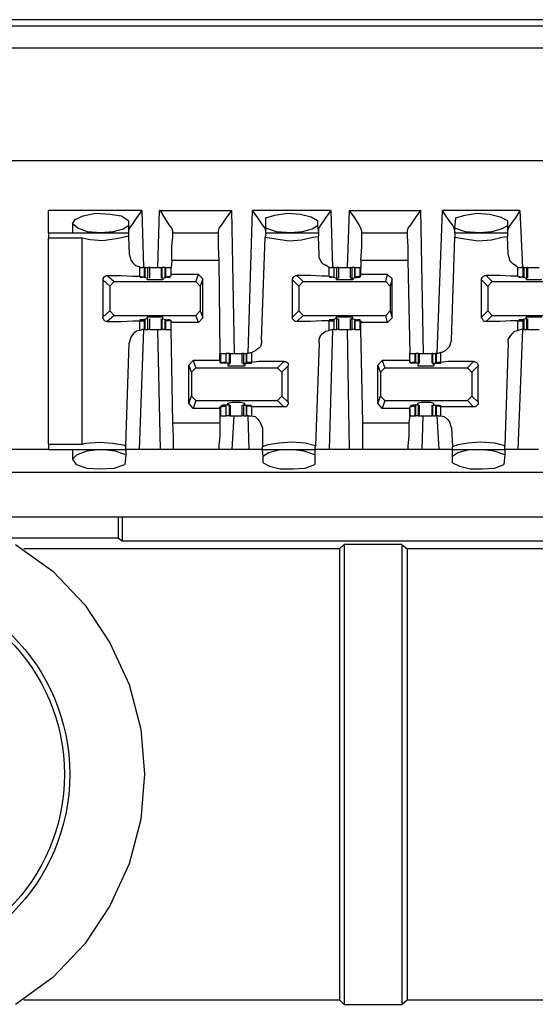
# Model space of a CAD drawing. Extents: x 0 to 20.9, y 0 to 13.9.
# Drawn here: x 6.7 to 7.3, y 10.3 to 11.4 of the extents above; entities that cross this region are included whole.
import ezdxf

# ---------------------------------------------------------------- set-up
doc = ezdxf.new("R2010")
doc.units = 0
doc.header["$MEASUREMENT"] = 0
doc.layers.get('0').update_dxf_attribs({"linetype": 'CONTINUOUS'})

msp = doc.modelspace()

# ---------------------------------------------------------------- linework, layer by layer
for p, q in [((10.3287, 11.4016), (2.7785, 11.4016)), ((2.6998, 11.3947), (10.4065, 11.3947)), ((10.4075, 11.3701), (2.6988, 11.3701)), ((10.3917, 11.2451), (2.7146, 11.2451)), ((6.8504, 11.19), (6.747, 11.19)), ((6.8504, 11.19), (6.8524, 11.127)), ((6.8681, 11.127), (6.8701, 11.19)), ((6.8701, 11.19), (6.9498, 11.19)), ((6.9498, 11.19), (6.9528, 11.0315)), ((6.9685, 11.0315), (6.9734, 11.19)), ((7.06, 11.19), (6.9734, 11.19)), ((7.06, 11.19), (7.062, 11.127)), ((7.0787, 11.127), (7.0807, 11.19)), ((7.0807, 11.19), (7.1594, 11.19)), ((7.1594, 11.19), (7.1624, 11.0315)), ((7.1781, 11.0315), (7.1841, 11.19)), ((7.2697, 11.19), (7.1841, 11.19)), ((7.2697, 11.19), (7.2726, 11.127)), ((6.8356, 11.1791), (6.8356, 11.1732)), ((6.9882, 11.1703), (6.9882, 11.1821)), ((7.0453, 11.1791), (7.0453, 11.1732)), ((7.1978, 11.1703), (7.1988, 11.1821)), ((7.2559, 11.1791), (7.2559, 11.1732)), ((6.7736, 11.1762), (6.7736, 11.1654)), ((6.8356, 11.1732), (6.8356, 11.1654)), ((6.8848, 11.1654), (6.8848, 11.1673)), ((6.935, 11.1673), (6.935, 11.1654)), ((6.9882, 11.1654), (6.9882, 11.1703)), ((7.0453, 11.1732), (7.0463, 11.1654)), ((7.0945, 11.1654), (7.0945, 11.1673)), ((7.1447, 11.1673), (7.1447, 11.1654)), ((7.1978, 11.1654), (7.1978, 11.1703)), ((7.2559, 11.1732), (7.2559, 11.1654)), ((6.747, 11.1654), (6.8356, 11.1654)), ((6.7844, 11.1594), (6.747, 11.1594)), ((6.747, 10.9311), (6.747, 11.1594)), ((6.7844, 10.9311), (6.7844, 11.1594)), ((6.8356, 11.1654), (6.8356, 11.1614)), ((6.8356, 11.1614), (6.8366, 11.1417)), ((6.8848, 11.1654), (6.935, 11.1654)), ((6.9833, 11.0463), (6.9872, 11.1604)), ((6.9882, 11.1654), (6.9872, 11.1604)), ((6.9882, 11.1654), (7.0463, 11.1654)), ((7.0463, 11.1654), (7.0463, 11.1614)), ((7.0472, 11.1417), (7.0463, 11.1614)), ((7.0945, 11.1654), (7.1447, 11.1654)), ((7.1939, 11.0463), (7.1978, 11.1604)), ((7.1978, 11.1654), (7.2559, 11.1654)), ((7.1978, 11.1654), (7.1978, 11.1604)), ((7.2559, 11.1654), (7.2559, 11.1614)), ((7.2569, 11.1417), (7.2559, 11.1614)), ((6.8839, 11.1348), (6.8829, 11.127)), ((6.936, 11.1348), (6.8839, 11.1348)), ((6.936, 11.1348), (6.937, 11.0315)), ((7.1457, 11.1348), (7.0935, 11.1348)), ((7.0935, 11.1348), (7.0935, 11.127)), ((7.1457, 11.1348), (7.1476, 11.0315)), ((6.8484, 11.127), (6.8514, 11.127)), ((6.8484, 11.1171), (6.8484, 11.127)), ((6.8533, 11.127), (6.8514, 11.127)), ((6.8543, 11.127), (6.8533, 11.127)), ((6.8533, 11.1161), (6.8533, 11.127)), ((6.8543, 11.1161), (6.8543, 11.127)), ((6.8543, 11.127), (6.8573, 11.127)), ((6.8573, 11.1152), (6.8573, 11.127)), ((6.8593, 11.1152), (6.8593, 11.127)), ((6.872, 11.127), (6.872, 11.1152)), ((6.872, 11.127), (6.873, 11.127)), ((6.873, 11.1152), (6.873, 11.127)), ((6.876, 11.127), (6.873, 11.127)), ((6.876, 11.127), (6.876, 11.1161)), ((6.876, 11.127), (6.877, 11.127)), ((6.877, 11.1161), (6.877, 11.127)), ((6.877, 11.127), (6.8829, 11.127)), ((6.8829, 11.1191), (6.8829, 11.127)), ((6.8829, 11.1171), (6.8829, 11.127)), ((7.0581, 11.127), (7.062, 11.127)), ((7.0581, 11.1171), (7.0581, 11.127)), ((7.064, 11.127), (7.062, 11.127)), ((7.064, 11.1161), (7.064, 11.127)), ((7.064, 11.1161), (7.064, 11.127)), ((7.064, 11.127), (7.0669, 11.127)), ((7.0669, 11.1152), (7.0669, 11.127)), ((7.0689, 11.127), (7.0669, 11.127)), ((7.0689, 11.1152), (7.0689, 11.127)), ((7.0817, 11.127), (7.0817, 11.1152)), ((7.0837, 11.1152), (7.0837, 11.127)), ((7.0866, 11.127), (7.0837, 11.127)), ((7.0866, 11.127), (7.0866, 11.1161)), ((7.0866, 11.1161), (7.0866, 11.127)), ((7.0866, 11.127), (7.0925, 11.127)), ((7.0925, 11.1171), (7.0925, 11.127)), ((7.0935, 11.127), (7.0925, 11.127)), ((7.0935, 11.1191), (7.0935, 11.127)), ((7.2677, 11.127), (7.2717, 11.127)), ((7.2677, 11.1171), (7.2677, 11.127)), ((7.2736, 11.127), (7.2717, 11.127)), ((7.2746, 11.127), (7.2736, 11.127)), ((7.2736, 11.1161), (7.2736, 11.127)), ((7.2746, 11.1161), (7.2746, 11.127)), ((7.2746, 11.127), (7.2776, 11.127)), ((7.2776, 11.1152), (7.2776, 11.127)), ((7.2785, 11.127), (7.2776, 11.127)), ((7.2785, 11.1152), (7.2785, 11.127)), ((6.815, 11.1063), (6.8071, 11.1132)), ((6.8071, 11.1132), (6.8071, 11.0719)), ((6.812, 11.1181), (6.8199, 11.1112)), ((6.8484, 11.1171), (6.8533, 11.1161)), ((6.8573, 11.1152), (6.8504, 11.1161)), ((6.8504, 11.1161), (6.8504, 11.1161)), ((6.8533, 11.1161), (6.8514, 11.1161)), ((6.8533, 11.1161), (6.8533, 11.1161)), ((6.8563, 11.1152), (6.8563, 11.1132)), ((6.8563, 11.1152), (6.8573, 11.1152)), ((6.8573, 11.1152), (6.8573, 11.1152)), ((6.873, 11.1152), (6.8799, 11.1161)), ((6.873, 11.1152), (6.873, 11.1152)), ((6.873, 11.1152), (6.874, 11.1152)), ((6.874, 11.1152), (6.874, 11.1132)), ((6.8829, 11.1171), (6.877, 11.1161)), ((6.877, 11.1161), (6.878, 11.1161)), ((6.878, 11.1161), (6.8799, 11.1161)), ((6.8799, 11.1161), (6.8799, 11.1161)), ((6.9134, 11.1191), (6.8829, 11.1191)), ((6.8829, 11.1171), (6.8829, 11.1191)), ((6.8829, 11.1171), (6.8829, 11.1171)), ((6.9104, 11.1112), (6.9134, 11.1191)), ((6.9183, 11.1142), (6.9134, 11.1191)), ((6.9183, 11.1142), (6.9154, 11.1063)), ((6.9183, 11.0709), (6.9183, 11.1142)), ((7.0246, 11.1063), (7.0177, 11.1132)), ((7.0177, 11.0719), (7.0177, 11.1132)), ((7.0226, 11.1181), (7.0295, 11.1112)), ((7.0581, 11.1171), (7.064, 11.1161)), ((7.0669, 11.1152), (7.06, 11.1161)), ((7.06, 11.1161), (7.06, 11.1161)), ((7.063, 11.1161), (7.061, 11.1161)), ((7.064, 11.1161), (7.063, 11.1161)), ((7.0659, 11.1152), (7.0659, 11.1132)), ((7.0659, 11.1152), (7.0679, 11.1152)), ((7.0669, 11.1152), (7.0679, 11.1152)), ((7.0837, 11.1152), (7.0827, 11.1152)), ((7.0827, 11.1152), (7.0846, 11.1152)), ((7.0837, 11.1152), (7.0906, 11.1161)), ((7.0846, 11.1152), (7.0846, 11.1132)), ((7.0925, 11.1171), (7.0866, 11.1161)), ((7.0866, 11.1161), (7.0876, 11.1161)), ((7.0876, 11.1161), (7.0896, 11.1161)), ((7.0906, 11.1161), (7.0906, 11.1161)), ((7.0925, 11.1171), (7.0935, 11.1171)), ((7.123, 11.1191), (7.0935, 11.1191)), ((7.0935, 11.1171), (7.0935, 11.1191)), ((7.1211, 11.1112), (7.123, 11.1191)), ((7.128, 11.1142), (7.123, 11.1191)), ((7.128, 11.1142), (7.126, 11.1063)), ((7.128, 11.0709), (7.128, 11.1142)), ((7.2343, 11.1063), (7.2274, 11.1132)), ((7.2274, 11.0719), (7.2274, 11.1132)), ((7.2323, 11.1181), (7.2392, 11.1112)), ((7.2677, 11.1171), (7.2736, 11.1161)), ((7.2776, 11.1152), (7.2707, 11.1161)), ((7.2726, 11.1161), (7.2707, 11.1161)), ((7.2707, 11.1161), (7.2707, 11.1161)), ((7.2736, 11.1161), (7.2726, 11.1161)), ((7.2766, 11.1152), (7.2766, 11.1132)), ((7.2766, 11.1152), (7.2776, 11.1152)), ((7.2776, 11.1152), (7.2776, 11.1152)), ((6.8199, 11.1112), (6.815, 11.1063)), ((6.815, 11.1063), (6.815, 11.0787)), ((6.8199, 11.1112), (6.9104, 11.1112)), ((6.9154, 11.1063), (6.9104, 11.1112)), ((6.9154, 11.1063), (6.9154, 11.0787)), ((7.0295, 11.1112), (7.0246, 11.1063)), ((7.0246, 11.1063), (7.0246, 11.0787)), ((7.0295, 11.1112), (7.1211, 11.1112)), ((7.126, 11.1063), (7.1211, 11.1112)), ((7.126, 11.1063), (7.126, 11.0787)), ((7.2392, 11.1112), (7.2343, 11.1063)), ((7.2343, 11.1063), (7.2343, 11.0787)), ((7.2392, 11.1112), (7.3307, 11.1112)), ((6.8071, 11.0719), (6.815, 11.0787)), ((6.8199, 11.0738), (6.812, 11.0669)), ((6.815, 11.0787), (6.8199, 11.0738)), ((6.8199, 11.0738), (6.9104, 11.0738)), ((6.8573, 11.0699), (6.8504, 11.0689)), ((6.8504, 11.0689), (6.8504, 11.0689)), ((6.8533, 11.0689), (6.8514, 11.0689)), ((6.8533, 11.0679), (6.8533, 11.0689)), ((6.8543, 11.0581), (6.8543, 11.0689)), ((6.8563, 11.0699), (6.8563, 11.0719)), ((6.8563, 11.0699), (6.8573, 11.0699)), ((6.8573, 11.0699), (6.8573, 11.0699)), ((6.8573, 11.0581), (6.8573, 11.0699)), ((6.8593, 11.0581), (6.8593, 11.0699)), ((6.872, 11.0699), (6.872, 11.0581)), ((6.873, 11.0699), (6.874, 11.0699)), ((6.873, 11.0699), (6.873, 11.0699)), ((6.873, 11.0699), (6.8799, 11.0689)), ((6.873, 11.0581), (6.873, 11.0699)), ((6.874, 11.0699), (6.874, 11.0719)), ((6.876, 11.0689), (6.876, 11.0581)), ((6.877, 11.0679), (6.878, 11.0689)), ((6.878, 11.0689), (6.8799, 11.0689)), ((6.8799, 11.0689), (6.8799, 11.0689)), ((6.9104, 11.0738), (6.9154, 11.0787)), ((6.9134, 11.0659), (6.9104, 11.0738)), ((6.9183, 11.0709), (6.9134, 11.0659)), ((6.9154, 11.0787), (6.9183, 11.0709)), ((7.0177, 11.0719), (7.0246, 11.0787)), ((7.0295, 11.0738), (7.0226, 11.0669)), ((7.0246, 11.0787), (7.0295, 11.0738)), ((7.0295, 11.0738), (7.1211, 11.0738)), ((7.0669, 11.0699), (7.06, 11.0689)), ((7.06, 11.0689), (7.06, 11.0689)), ((7.063, 11.0689), (7.061, 11.0689)), ((7.064, 11.0679), (7.063, 11.0689)), ((7.064, 11.0581), (7.064, 11.0689)), ((7.0659, 11.0699), (7.0659, 11.0719)), ((7.0659, 11.0699), (7.0679, 11.0699)), ((7.0669, 11.0699), (7.0679, 11.0699)), ((7.0669, 11.0581), (7.0669, 11.0699)), ((7.0689, 11.0581), (7.0689, 11.0699)), ((7.0817, 11.0699), (7.0817, 11.0581)), ((7.0827, 11.0699), (7.0846, 11.0699)), ((7.0837, 11.0699), (7.0827, 11.0699)), ((7.0837, 11.0699), (7.0906, 11.0689)), ((7.0837, 11.0581), (7.0837, 11.0699)), ((7.0846, 11.0699), (7.0846, 11.0719)), ((7.0866, 11.0689), (7.0866, 11.0581)), ((7.0866, 11.0679), (7.0876, 11.0689)), ((7.0876, 11.0689), (7.0896, 11.0689)), ((7.0906, 11.0689), (7.0906, 11.0689)), ((7.1211, 11.0738), (7.126, 11.0787)), ((7.123, 11.0659), (7.1211, 11.0738)), ((7.128, 11.0709), (7.123, 11.0659)), ((7.126, 11.0787), (7.128, 11.0709)), ((7.2274, 11.0719), (7.2343, 11.0787)), ((7.2392, 11.0738), (7.2323, 11.0669)), ((7.2343, 11.0787), (7.2392, 11.0738)), ((7.2392, 11.0738), (7.3307, 11.0738)), ((7.2776, 11.0699), (7.2707, 11.0689)), ((7.2726, 11.0689), (7.2707, 11.0689)), ((7.2707, 11.0689), (7.2707, 11.0689)), ((7.2736, 11.0679), (7.2726, 11.0689)), ((7.2746, 11.0581), (7.2746, 11.0689)), ((7.2766, 11.0699), (7.2766, 11.0719)), ((7.2766, 11.0699), (7.2776, 11.0699)), ((7.2776, 11.0699), (7.2776, 11.0699)), ((7.2776, 11.0581), (7.2776, 11.0699)), ((7.2785, 11.0581), (7.2785, 11.0699)), ((6.8524, 11.0581), (6.8474, 10.9252)), ((6.8484, 11.0679), (6.8533, 11.0679)), ((6.8484, 11.0571), (6.8484, 11.0679)), ((6.8514, 11.0581), (6.8484, 11.0571)), ((6.8533, 11.0581), (6.8514, 11.0581)), ((6.8533, 11.0581), (6.8533, 11.0679)), ((6.8543, 11.0581), (6.8533, 11.0581)), ((6.8543, 11.0581), (6.8573, 11.0581)), ((6.8711, 10.9252), (6.8681, 11.0581)), ((6.872, 11.0581), (6.873, 11.0581)), ((6.876, 11.0581), (6.873, 11.0581)), ((6.876, 11.0581), (6.877, 11.0581)), ((6.8829, 11.0679), (6.877, 11.0679)), ((6.877, 11.0581), (6.877, 11.0679)), ((6.877, 11.0581), (6.8829, 11.0581)), ((6.8829, 11.0679), (6.8829, 11.0679)), ((6.8829, 11.0679), (6.8829, 11.0659)), ((6.8829, 11.0581), (6.8829, 11.0679)), ((6.9134, 11.0659), (6.8829, 11.0659)), ((6.8829, 11.0581), (6.8829, 11.0659)), ((6.8848, 10.9547), (6.8829, 11.0581)), ((7.0581, 11.0679), (7.064, 11.0679)), ((7.0581, 11.0571), (7.0581, 11.0679)), ((7.062, 11.0581), (7.0581, 10.9252)), ((7.062, 11.0581), (7.0581, 11.0571)), ((7.064, 11.0581), (7.062, 11.0581)), ((7.064, 11.0581), (7.064, 11.0679)), ((7.064, 11.0581), (7.0669, 11.0581)), ((7.0689, 11.0581), (7.0669, 11.0581)), ((7.0807, 10.9252), (7.0787, 11.0581)), ((7.0866, 11.0581), (7.0837, 11.0581)), ((7.0925, 11.0679), (7.0866, 11.0679)), ((7.0866, 11.0581), (7.0866, 11.0679)), ((7.0866, 11.0581), (7.0925, 11.0581)), ((7.0925, 11.0679), (7.0935, 11.0679)), ((7.0925, 11.0581), (7.0925, 11.0679)), ((7.0935, 11.0581), (7.0925, 11.0581)), ((7.0935, 11.0679), (7.0935, 11.0659)), ((7.123, 11.0659), (7.0935, 11.0659)), ((7.0935, 11.0581), (7.0935, 11.0659)), ((7.0955, 10.9547), (7.0935, 11.0581)), ((7.2677, 11.0679), (7.2736, 11.0679)), ((7.2677, 11.0571), (7.2677, 11.0679)), ((7.2726, 11.0581), (7.2677, 10.9252)), ((7.2717, 11.0581), (7.2677, 11.0571)), ((7.2736, 11.0581), (7.2717, 11.0581)), ((7.2736, 11.0581), (7.2736, 11.0679)), ((7.2746, 11.0581), (7.2736, 11.0581)), ((7.2746, 11.0581), (7.2776, 11.0581)), ((7.2785, 11.0581), (7.2776, 11.0581)), ((6.8327, 10.9291), (6.8366, 11.0433)), ((7.0472, 11.0433), (7.0433, 10.9291)), ((7.2569, 11.0433), (7.253, 10.9291)), ((6.937, 11.0236), (6.937, 11.0315)), ((6.937, 11.0315), (6.938, 11.0315)), ((6.938, 11.0217), (6.938, 11.0315)), ((6.938, 11.0315), (6.9439, 11.0315)), ((6.9439, 11.0217), (6.9439, 11.0315)), ((6.9439, 11.0217), (6.9439, 11.0315)), ((6.9478, 11.0315), (6.9439, 11.0315)), ((6.9478, 11.0207), (6.9478, 11.0315)), ((6.9478, 11.0315), (6.9488, 11.0315)), ((6.9488, 11.0207), (6.9488, 11.0315)), ((6.9616, 11.0315), (6.9616, 11.0207)), ((6.9636, 11.0207), (6.9636, 11.0315)), ((6.9636, 11.0315), (6.9665, 11.0315)), ((6.9665, 11.0315), (6.9665, 11.0217)), ((6.9685, 11.0315), (6.9665, 11.0315)), ((6.9665, 11.0217), (6.9665, 11.0315)), ((6.9724, 11.0325), (6.9685, 11.0315)), ((6.9724, 11.0217), (6.9724, 11.0325)), ((7.1476, 11.0236), (7.1476, 11.0315)), ((7.1476, 11.0217), (7.1476, 11.0315)), ((7.1476, 11.0315), (7.1535, 11.0315)), ((7.1535, 11.0217), (7.1535, 11.0315)), ((7.1535, 11.0315), (7.1545, 11.0315)), ((7.1545, 11.0217), (7.1545, 11.0315)), ((7.1575, 11.0315), (7.1545, 11.0315)), ((7.1575, 11.0207), (7.1575, 11.0315)), ((7.1575, 11.0315), (7.1585, 11.0315)), ((7.1585, 11.0207), (7.1585, 11.0315)), ((7.1722, 11.0315), (7.1722, 11.0207)), ((7.1732, 11.0315), (7.1722, 11.0315)), ((7.1732, 11.0207), (7.1732, 11.0315)), ((7.1732, 11.0315), (7.1762, 11.0315)), ((7.1762, 11.0315), (7.1762, 11.0217)), ((7.1772, 11.0315), (7.1762, 11.0315)), ((7.1791, 11.0315), (7.1772, 11.0315)), ((7.1772, 11.0217), (7.1772, 11.0315)), ((7.1821, 11.0325), (7.1791, 11.0315)), ((7.1821, 11.0217), (7.1821, 11.0325)), ((6.9026, 11.0187), (6.9075, 11.0236)), ((6.9055, 11.0108), (6.9026, 11.0187)), ((6.9026, 10.9764), (6.9026, 11.0187)), ((6.9104, 11.0157), (6.9055, 11.0108)), ((6.9075, 11.0236), (6.9104, 11.0157)), ((6.937, 11.0236), (6.9075, 11.0236)), ((6.9104, 11.0157), (7.001, 11.0157)), ((6.937, 11.0236), (6.937, 11.0217)), ((6.937, 11.0217), (6.938, 11.0217)), ((6.938, 11.0217), (6.9439, 11.0217)), ((6.94, 11.0207), (6.94, 11.0217)), ((6.9478, 11.0207), (6.94, 11.0207)), ((6.9429, 11.0217), (6.9409, 11.0217)), ((6.9439, 11.0217), (6.9429, 11.0217)), ((6.9459, 11.0197), (6.9459, 11.0177)), ((6.9478, 11.0197), (6.9459, 11.0197)), ((6.9478, 11.0207), (6.9478, 11.0197)), ((6.9636, 11.0207), (6.9626, 11.0197)), ((6.9646, 11.0197), (6.9626, 11.0197)), ((6.9636, 11.0207), (6.9705, 11.0207)), ((6.9646, 11.0197), (6.9646, 11.0177)), ((6.9724, 11.0217), (6.9665, 11.0217)), ((6.9665, 11.0217), (6.9675, 11.0217)), ((6.9675, 11.0217), (6.9695, 11.0217)), ((6.9705, 11.0207), (6.9705, 11.0217)), ((7.001, 11.0157), (7.0079, 11.0226)), ((7.0059, 11.0108), (7.001, 11.0157)), ((7.0128, 11.0177), (7.0059, 11.0108)), ((7.0128, 10.9774), (7.0128, 11.0177)), ((7.1122, 11.0187), (7.1171, 11.0236)), ((7.1152, 11.0108), (7.1122, 11.0187)), ((7.1122, 10.9764), (7.1122, 11.0187)), ((7.1201, 11.0157), (7.1152, 11.0108)), ((7.1171, 11.0236), (7.1201, 11.0157)), ((7.1476, 11.0236), (7.1171, 11.0236)), ((7.1201, 11.0157), (7.2116, 11.0157)), ((7.1476, 11.0236), (7.1476, 11.0217)), ((7.1476, 11.0217), (7.1535, 11.0217)), ((7.1476, 11.0217), (7.1476, 11.0217)), ((7.1526, 11.0217), (7.1506, 11.0217)), ((7.1506, 11.0207), (7.1506, 11.0217)), ((7.1575, 11.0207), (7.1506, 11.0207)), ((7.1535, 11.0217), (7.1526, 11.0217)), ((7.1565, 11.0197), (7.1565, 11.0177)), ((7.1575, 11.0197), (7.1565, 11.0197)), ((7.1575, 11.0207), (7.1575, 11.0197)), ((7.1732, 11.0207), (7.1801, 11.0207)), ((7.1732, 11.0207), (7.1732, 11.0197)), ((7.1742, 11.0197), (7.1732, 11.0197)), ((7.1742, 11.0197), (7.1742, 11.0177)), ((7.1821, 11.0217), (7.1772, 11.0217)), ((7.1772, 11.0217), (7.1772, 11.0217)), ((7.1772, 11.0217), (7.1801, 11.0217)), ((7.1801, 11.0207), (7.1801, 11.0217)), ((7.2116, 11.0157), (7.2185, 11.0226)), ((7.2165, 11.0108), (7.2116, 11.0157)), ((7.2234, 11.0177), (7.2165, 11.0108)), ((7.2234, 10.9774), (7.2234, 11.0177)), ((6.9055, 11.0108), (6.9055, 10.9843)), ((7.0059, 11.0108), (7.0059, 10.9843)), ((7.1152, 11.0108), (7.1152, 10.9843)), ((7.2165, 11.0108), (7.2165, 10.9843)), ((6.9026, 10.9764), (6.9055, 10.9843)), ((6.9055, 10.9843), (6.9104, 10.9793)), ((7.001, 10.9793), (7.0059, 10.9843)), ((7.0059, 10.9843), (7.0128, 10.9774)), ((7.1122, 10.9764), (7.1152, 10.9843)), ((7.1152, 10.9843), (7.1201, 10.9793)), ((7.2116, 10.9793), (7.2165, 10.9843)), ((7.2165, 10.9843), (7.2234, 10.9774)), ((6.9075, 10.9705), (6.9026, 10.9764)), ((6.9104, 10.9793), (6.9075, 10.9705)), ((6.937, 10.9705), (6.9075, 10.9705)), ((6.9104, 10.9793), (7.001, 10.9793)), ((6.937, 10.9705), (6.937, 10.9724)), ((6.937, 10.9724), (6.938, 10.9724)), ((6.937, 10.9705), (6.937, 10.9626)), ((6.938, 10.9724), (6.9439, 10.9734)), ((6.938, 10.9626), (6.938, 10.9724)), ((6.9478, 10.9744), (6.94, 10.9744)), ((6.94, 10.9734), (6.94, 10.9744)), ((6.9429, 10.9734), (6.9409, 10.9734)), ((6.9439, 10.9734), (6.9429, 10.9734)), ((6.9439, 10.9626), (6.9439, 10.9734)), ((6.9439, 10.9626), (6.9439, 10.9734)), ((6.9459, 10.9754), (6.9459, 10.9764)), ((6.9478, 10.9744), (6.9459, 10.9754)), ((6.9478, 10.9744), (6.9478, 10.9744)), ((6.9478, 10.9626), (6.9478, 10.9744)), ((6.9488, 10.9626), (6.9488, 10.9744)), ((6.9616, 10.9744), (6.9616, 10.9626)), ((6.9646, 10.9754), (6.9626, 10.9744)), ((6.9636, 10.9744), (6.9626, 10.9744)), ((6.9636, 10.9744), (6.9705, 10.9744)), ((6.9636, 10.9626), (6.9636, 10.9744)), ((6.9646, 10.9754), (6.9646, 10.9764)), ((6.9665, 10.9734), (6.9665, 10.9626)), ((6.9665, 10.9734), (6.9675, 10.9734)), ((6.9724, 10.9724), (6.9665, 10.9734)), ((6.9665, 10.9626), (6.9665, 10.9734)), ((6.9675, 10.9734), (6.9695, 10.9734)), ((6.9705, 10.9734), (6.9705, 10.9744)), ((6.9724, 10.9626), (6.9724, 10.9724)), ((7.0079, 10.9724), (7.001, 10.9793)), ((7.1171, 10.9705), (7.1122, 10.9764)), ((7.1201, 10.9793), (7.1171, 10.9705)), ((7.1476, 10.9705), (7.1171, 10.9705)), ((7.1201, 10.9793), (7.2116, 10.9793)), ((7.1476, 10.9724), (7.1535, 10.9734)), ((7.1476, 10.9705), (7.1476, 10.9724)), ((7.1476, 10.9724), (7.1476, 10.9724)), ((7.1476, 10.9626), (7.1476, 10.9724)), ((7.1476, 10.9705), (7.1476, 10.9626)), ((7.1575, 10.9744), (7.1506, 10.9744)), ((7.1506, 10.9734), (7.1506, 10.9744)), ((7.1526, 10.9734), (7.1506, 10.9734)), ((7.1535, 10.9734), (7.1526, 10.9734)), ((7.1535, 10.9626), (7.1535, 10.9734)), ((7.1545, 10.9626), (7.1545, 10.9734)), ((7.1565, 10.9754), (7.1565, 10.9764)), ((7.1575, 10.9744), (7.1565, 10.9754)), ((7.1575, 10.9744), (7.1575, 10.9744)), ((7.1575, 10.9626), (7.1575, 10.9744)), ((7.1585, 10.9626), (7.1585, 10.9744)), ((7.1722, 10.9744), (7.1722, 10.9626)), ((7.1742, 10.9754), (7.1732, 10.9744)), ((7.1732, 10.9744), (7.1732, 10.9744)), ((7.1732, 10.9744), (7.1801, 10.9744)), ((7.1732, 10.9626), (7.1732, 10.9744)), ((7.1742, 10.9754), (7.1742, 10.9764)), ((7.1762, 10.9734), (7.1762, 10.9626)), ((7.1772, 10.9734), (7.1801, 10.9734)), ((7.1772, 10.9734), (7.1772, 10.9734)), ((7.1821, 10.9724), (7.1772, 10.9734)), ((7.1772, 10.9626), (7.1772, 10.9734)), ((7.1801, 10.9734), (7.1801, 10.9744)), ((7.1821, 10.9626), (7.1821, 10.9724)), ((7.2185, 10.9724), (7.2116, 10.9793)), ((6.937, 10.9626), (6.937, 10.9547)), ((6.937, 10.9626), (6.937, 10.9626)), ((6.937, 10.9626), (6.938, 10.9626)), ((6.938, 10.9626), (6.9439, 10.9626)), ((6.9478, 10.9626), (6.9439, 10.9626)), ((6.9478, 10.9626), (6.9488, 10.9626)), ((6.9508, 10.9252), (6.9528, 10.9626)), ((6.9636, 10.9626), (6.9665, 10.9626)), ((6.9685, 10.9626), (6.9665, 10.9626)), ((6.9695, 10.9252), (6.9685, 10.9626)), ((6.9685, 10.9626), (6.9724, 10.9626)), ((7.1476, 10.9626), (7.1467, 10.9547)), ((7.1476, 10.9626), (7.1476, 10.9626)), ((7.1476, 10.9626), (7.1535, 10.9626)), ((7.1535, 10.9626), (7.1545, 10.9626)), ((7.1575, 10.9626), (7.1545, 10.9626)), ((7.1575, 10.9626), (7.1585, 10.9626)), ((7.1614, 10.9252), (7.1624, 10.9626)), ((7.1732, 10.9626), (7.1722, 10.9626)), ((7.1732, 10.9626), (7.1762, 10.9626)), ((7.1772, 10.9626), (7.1762, 10.9626)), ((7.1791, 10.9626), (7.1772, 10.9626)), ((7.1801, 10.9252), (7.1781, 10.9626)), ((7.1791, 10.9626), (7.1821, 10.9626)), ((6.8848, 10.9547), (6.937, 10.9547)), ((6.9843, 10.9488), (6.9843, 10.9281)), ((7.0955, 10.9547), (7.1467, 10.9547)), ((7.1939, 10.9488), (7.1949, 10.9281)), ((6.747, 10.9311), (6.7844, 10.9311)), ((6.8327, 10.9252), (6.8327, 10.9291)), ((6.9843, 10.9252), (6.9843, 10.9281)), ((7.0423, 10.9252), (7.0433, 10.9291)), ((7.1949, 10.9252), (7.1949, 10.9281)), ((7.253, 10.9252), (7.253, 10.9291)), ((6.747, 10.9252), (6.3602, 10.9252)), ((6.747, 10.9252), (6.8327, 10.9252)), ((6.7736, 10.9252), (6.7736, 10.9144)), ((6.8327, 10.9193), (6.8317, 10.9085)), ((6.8327, 10.9252), (6.8327, 10.9193)), ((6.8711, 10.9252), (6.8474, 10.9252)), ((6.936, 10.9252), (6.8858, 10.9252)), ((6.9695, 10.9252), (6.9508, 10.9252)), ((6.9852, 10.9173), (6.9843, 10.9252)), ((6.9843, 10.9252), (7.0423, 10.9252)), ((6.9852, 10.9104), (6.9852, 10.9173)), ((7.0423, 10.9252), (7.0423, 10.9193)), ((7.0423, 10.9193), (7.0423, 10.9085)), ((7.0807, 10.9252), (7.0581, 10.9252)), ((7.1457, 10.9252), (7.0955, 10.9252)), ((7.1801, 10.9252), (7.1614, 10.9252)), ((7.1949, 10.9173), (7.1949, 10.9252)), ((7.1949, 10.9252), (7.253, 10.9252)), ((7.1949, 10.9104), (7.1949, 10.9173)), ((7.253, 10.9193), (7.252, 10.9085)), ((7.253, 10.9252), (7.253, 10.9193)), ((7.2904, 10.9252), (7.2677, 10.9252)), ((10.3583, 10.8996), (2.749, 10.8996)), ((2.749, 10.8504), (10.3583, 10.8504)), ((6.8248, 10.8268), (6.8248, 10.8504)), ((6.8287, 10.8504), (6.8287, 10.8238)), ((6.8248, 10.8268), (6.2825, 10.8268)), ((6.8248, 10.8268), (6.8287, 10.8238)), ((6.8287, 10.8238), (7.4281, 10.8238)), ((7.0748, 10.8199), (7.0699, 10.815)), ((7.1388, 10.8199), (7.0748, 10.8199)), ((7.0748, 10.8199), (7.0748, 10.31)), ((7.1388, 10.8199), (7.1447, 10.815)), ((7.1388, 10.8199), (7.1388, 10.31)), ((7.0699, 10.815), (6.7195, 10.815)), ((7.0699, 10.815), (7.0699, 10.315)), ((8.1673, 10.815), (7.1447, 10.815)), ((7.1447, 10.815), (7.1447, 10.315)), ((6.7195, 10.315), (7.0699, 10.315)), ((7.0748, 10.31), (7.0699, 10.315)), ((7.0748, 10.31), (7.1388, 10.31)), ((7.1388, 10.31), (7.1447, 10.315)), ((7.1447, 10.315), (8.1673, 10.315))]:
    msp.add_line(p, q)
for points in [[(6.747, 11.1654), (6.747, 11.1722), (6.747, 11.19)], [(6.8504, 11.19), (6.8445, 11.1821), (6.8396, 11.1742), (6.8366, 11.1703), (6.8356, 11.1673)], [(6.8848, 11.1673), (6.8839, 11.1703), (6.8809, 11.1742), (6.876, 11.1821), (6.8711, 11.19), (6.8701, 11.19)], [(6.9498, 11.19), (6.9439, 11.1821), (6.939, 11.1742), (6.936, 11.1703), (6.935, 11.1673)], [(6.9882, 11.1673), (6.9872, 11.1703), (6.9843, 11.1742), (6.9793, 11.1821), (6.9734, 11.19)], [(7.06, 11.19), (7.0541, 11.1821), (7.0492, 11.1742), (7.0463, 11.1703), (7.0463, 11.1673)], [(7.0945, 11.1673), (7.0935, 11.1703), (7.0915, 11.1742), (7.0866, 11.1821), (7.0807, 11.19)], [(7.1594, 11.19), (7.1535, 11.1821), (7.1486, 11.1742), (7.1457, 11.1703), (7.1447, 11.1673)], [(7.1978, 11.1673), (7.1969, 11.1703), (7.1949, 11.1742), (7.189, 11.1821), (7.1841, 11.19)], [(7.2697, 11.19), (7.2648, 11.1821), (7.2589, 11.1742), (7.2569, 11.1703), (7.2559, 11.1673)], [(6.8051, 11.1654), (6.7904, 11.1663), (6.7795, 11.1703), (6.7736, 11.1752), (6.7766, 11.1801), (6.7854, 11.1841), (6.7992, 11.187), (6.815, 11.186), (6.8278, 11.1841), (6.8356, 11.1791)], [(6.9882, 11.1821), (6.998, 11.185), (7.0118, 11.187), (7.0266, 11.186), (7.0384, 11.1831), (7.0453, 11.1791)], [(7.1988, 11.1821), (7.2087, 11.185), (7.2224, 11.187), (7.2362, 11.186), (7.248, 11.1831), (7.2559, 11.1791)], [(6.8356, 11.1732), (6.8297, 11.1693), (6.8189, 11.1663), (6.8051, 11.1654)], [(7.0157, 11.1654), (7, 11.1663), (6.9882, 11.1703)], [(7.0453, 11.1732), (7.0394, 11.1693), (7.0285, 11.1663), (7.0157, 11.1654)], [(7.2254, 11.1654), (7.2096, 11.1663), (7.1978, 11.1703)], [(7.2559, 11.1732), (7.249, 11.1693), (7.2382, 11.1663), (7.2254, 11.1654)], [(6.747, 11.1654), (6.747, 11.1634), (6.747, 11.1594)], [(6.8356, 11.1614), (6.8346, 11.1614), (6.8219, 11.1585), (6.8071, 11.1565), (6.7933, 11.1575), (6.7844, 11.1594)], [(6.8839, 11.1348), (6.8839, 11.1496), (6.8848, 11.1614), (6.8848, 11.1654)], [(6.935, 11.1654), (6.935, 11.1614), (6.935, 11.1496), (6.936, 11.1348)], [(6.9872, 11.1604), (6.999, 11.1585), (7.0138, 11.1565), (7.0276, 11.1575), (7.0404, 11.1604), (7.0463, 11.1614)], [(7.0935, 11.1348), (7.0945, 11.1496), (7.0945, 11.1614), (7.0945, 11.1654)], [(7.1447, 11.1654), (7.1447, 11.1614), (7.1457, 11.1496), (7.1457, 11.1348)], [(7.1978, 11.1604), (7.2087, 11.1585), (7.2234, 11.1565), (7.2382, 11.1575), (7.25, 11.1604), (7.2559, 11.1614)], [(6.8366, 11.1417), (6.8376, 11.1378), (6.8386, 11.1348), (6.8406, 11.1319), (6.8435, 11.1289), (6.8474, 11.128), (6.8484, 11.127)], [(7.0581, 11.127), (7.0551, 11.1289), (7.0512, 11.1309), (7.0492, 11.1339), (7.0472, 11.1378), (7.0472, 11.1417)], [(7.2677, 11.127), (7.2648, 11.1289), (7.2618, 11.1309), (7.2589, 11.1339), (7.2579, 11.1378), (7.2569, 11.1417)], [(6.8593, 11.127), (6.8583, 11.127), (6.8573, 11.127)], [(6.8593, 11.127), (6.8622, 11.127), (6.8652, 11.127)], [(6.8652, 11.127), (6.8691, 11.127), (6.872, 11.127)], [(7.0689, 11.127), (7.0719, 11.127), (7.0758, 11.127)], [(7.0758, 11.127), (7.0787, 11.127), (7.0817, 11.127)], [(7.0817, 11.127), (7.0827, 11.127), (7.0837, 11.127)], [(7.2785, 11.127), (7.2815, 11.127), (7.2854, 11.127)], [(7.2854, 11.127), (7.2884, 11.127), (7.2913, 11.127)], [(6.8071, 11.1132), (6.8081, 11.1142), (6.8081, 11.1161), (6.81, 11.1171), (6.811, 11.1181), (6.812, 11.1181)], [(6.812, 11.1181), (6.8278, 11.1181), (6.8406, 11.1171), (6.8484, 11.1171)], [(6.8504, 11.1161), (6.8484, 11.1161), (6.8514, 11.1161)], [(6.874, 11.1132), (6.8701, 11.1132), (6.8612, 11.1132), (6.8563, 11.1132)], [(6.8799, 11.1161), (6.8819, 11.1161), (6.8799, 11.1161)], [(7.0177, 11.1132), (7.0177, 11.1142), (7.0187, 11.1161), (7.0197, 11.1171), (7.0217, 11.1181), (7.0226, 11.1181)], [(7.0581, 11.1171), (7.0502, 11.1171), (7.0374, 11.1181), (7.0226, 11.1181)], [(7.06, 11.1161), (7.0581, 11.1161), (7.061, 11.1161)], [(7.0846, 11.1132), (7.0797, 11.1132), (7.0709, 11.1132), (7.0659, 11.1132)], [(7.0906, 11.1161), (7.0925, 11.1161), (7.0896, 11.1161)], [(7.2274, 11.1132), (7.2274, 11.1142), (7.2283, 11.1161), (7.2293, 11.1171), (7.2313, 11.1181), (7.2323, 11.1181)], [(7.2677, 11.1171), (7.2598, 11.1171), (7.248, 11.1181), (7.2323, 11.1181)], [(7.2707, 11.1161), (7.2687, 11.1161), (7.2707, 11.1161)], [(7.2943, 11.1132), (7.2894, 11.1132), (7.2805, 11.1132), (7.2766, 11.1132)], [(6.812, 11.0669), (6.811, 11.0669), (6.8091, 11.0679), (6.8081, 11.0699), (6.8071, 11.0709), (6.8071, 11.0719)], [(6.8504, 11.0689), (6.8484, 11.0689), (6.8514, 11.0689)], [(6.874, 11.0719), (6.8701, 11.0719), (6.8612, 11.0719), (6.8563, 11.0719)], [(6.8799, 11.0689), (6.8819, 11.0689), (6.8799, 11.0689)], [(7.0226, 11.0669), (7.0207, 11.0669), (7.0197, 11.0679), (7.0177, 11.0699), (7.0177, 11.0709), (7.0177, 11.0719)], [(7.06, 11.0689), (7.0581, 11.0689), (7.061, 11.0689)], [(7.0846, 11.0719), (7.0797, 11.0719), (7.0709, 11.0719), (7.0659, 11.0719)], [(7.0906, 11.0689), (7.0925, 11.0689), (7.0896, 11.0689)], [(7.2323, 11.0669), (7.2303, 11.0669), (7.2293, 11.0679), (7.2283, 11.0699), (7.2274, 11.0709), (7.2274, 11.0719)], [(7.2707, 11.0689), (7.2687, 11.0689), (7.2707, 11.0689)], [(7.2943, 11.0719), (7.2894, 11.0719), (7.2805, 11.0719), (7.2766, 11.0719)], [(6.812, 11.0669), (6.8278, 11.0669), (6.8406, 11.0679), (6.8484, 11.0679)], [(6.8593, 11.0581), (6.8583, 11.0581), (6.8573, 11.0581)], [(6.8593, 11.0581), (6.8622, 11.0581), (6.8652, 11.0581)], [(6.8652, 11.0581), (6.8691, 11.0581), (6.872, 11.0581)], [(7.0581, 11.0679), (7.0502, 11.0679), (7.0374, 11.0669), (7.0226, 11.0669)], [(7.0689, 11.0581), (7.0719, 11.0581), (7.0758, 11.0581)], [(7.0758, 11.0581), (7.0787, 11.0581), (7.0817, 11.0581)], [(7.0817, 11.0581), (7.0827, 11.0581), (7.0837, 11.0581)], [(7.2677, 11.0679), (7.2598, 11.0679), (7.248, 11.0669), (7.2323, 11.0669)], [(7.2785, 11.0581), (7.2815, 11.0581), (7.2854, 11.0581)], [(7.2854, 11.0581), (7.2884, 11.0581), (7.2913, 11.0581)], [(6.8484, 11.0571), (6.8445, 11.0561), (6.8415, 11.0541), (6.8386, 11.0502), (6.8376, 11.0472), (6.8366, 11.0433)], [(7.0472, 11.0433), (7.0472, 11.0472), (7.0482, 11.0502), (7.0502, 11.0531), (7.0541, 11.0561), (7.0581, 11.0571)], [(7.2569, 11.0433), (7.2569, 11.0472), (7.2589, 11.0502), (7.2608, 11.0531), (7.2638, 11.0561), (7.2677, 11.0571)], [(6.9833, 11.0463), (6.9833, 11.0433), (6.9823, 11.0394), (6.9803, 11.0374), (6.9764, 11.0344), (6.9724, 11.0325)], [(7.1939, 11.0463), (7.1929, 11.0433), (7.1919, 11.0394), (7.19, 11.0374), (7.187, 11.0344), (7.1831, 11.0325), (7.1821, 11.0325)], [(6.9488, 11.0315), (6.9518, 11.0315), (6.9557, 11.0315)], [(6.9557, 11.0315), (6.9587, 11.0315), (6.9616, 11.0315)], [(6.9636, 11.0315), (6.9626, 11.0315), (6.9616, 11.0315)], [(7.1585, 11.0315), (7.1614, 11.0315), (7.1654, 11.0315)], [(7.1654, 11.0315), (7.1693, 11.0315), (7.1722, 11.0315)], [(6.94, 11.0207), (6.938, 11.0207), (6.9409, 11.0217)], [(6.9459, 11.0177), (6.9508, 11.0177), (6.9596, 11.0177), (6.9646, 11.0177)], [(6.9705, 11.0207), (6.9724, 11.0207), (6.9695, 11.0217)], [(7.0079, 11.0226), (6.9931, 11.0226), (6.9803, 11.0226), (6.9724, 11.0217)], [(7.0079, 11.0226), (7.0098, 11.0226), (7.0118, 11.0217), (7.0128, 11.0207), (7.0128, 11.0187), (7.0128, 11.0177)], [(7.1506, 11.0207), (7.1486, 11.0207), (7.1506, 11.0217)], [(7.1565, 11.0177), (7.1604, 11.0177), (7.1703, 11.0177), (7.1742, 11.0177)], [(7.1801, 11.0207), (7.1821, 11.0207), (7.1801, 11.0217)], [(7.2185, 11.0226), (7.2028, 11.0226), (7.19, 11.0226), (7.1821, 11.0217)], [(7.2185, 11.0226), (7.2195, 11.0226), (7.2215, 11.0217), (7.2224, 11.0207), (7.2234, 11.0187), (7.2234, 11.0177)], [(6.94, 10.9744), (6.938, 10.9734), (6.9409, 10.9734)], [(6.9459, 10.9764), (6.9508, 10.9774), (6.9596, 10.9774), (6.9646, 10.9764)], [(6.9705, 10.9744), (6.9724, 10.9734), (6.9695, 10.9734)], [(7.0079, 10.9724), (6.9931, 10.9724), (6.9803, 10.9724), (6.9724, 10.9724)], [(7.0128, 10.9774), (7.0128, 10.9754), (7.0118, 10.9744), (7.0108, 10.9724), (7.0098, 10.9724), (7.0079, 10.9724)], [(7.1506, 10.9744), (7.1486, 10.9734), (7.1506, 10.9734)], [(7.1565, 10.9764), (7.1604, 10.9774), (7.1703, 10.9774), (7.1742, 10.9764)], [(7.1801, 10.9744), (7.1821, 10.9734), (7.1801, 10.9734)], [(7.2185, 10.9724), (7.2028, 10.9724), (7.19, 10.9724), (7.1821, 10.9724)], [(7.2234, 10.9774), (7.2234, 10.9754), (7.2224, 10.9744), (7.2205, 10.9724), (7.2195, 10.9724), (7.2185, 10.9724)], [(6.9488, 10.9626), (6.9518, 10.9626), (6.9557, 10.9626)], [(6.9557, 10.9626), (6.9587, 10.9626), (6.9616, 10.9626)], [(6.9636, 10.9626), (6.9626, 10.9626), (6.9616, 10.9626)], [(6.9724, 10.9626), (6.9764, 10.9616), (6.9793, 10.9587), (6.9813, 10.9557), (6.9833, 10.9518), (6.9843, 10.9488)], [(7.1585, 10.9626), (7.1614, 10.9626), (7.1654, 10.9626)], [(7.1654, 10.9626), (7.1693, 10.9626), (7.1722, 10.9626)], [(7.1821, 10.9626), (7.186, 10.9616), (7.189, 10.9587), (7.1919, 10.9557), (7.1929, 10.9518), (7.1939, 10.9488)], [(6.8858, 10.9252), (6.8858, 10.9291), (6.8858, 10.94), (6.8848, 10.9547)], [(6.937, 10.9547), (6.937, 10.94), (6.936, 10.9291), (6.936, 10.9252)], [(7.0955, 10.9252), (7.0955, 10.9291), (7.0955, 10.94), (7.0955, 10.9547)], [(7.1467, 10.9547), (7.1467, 10.94), (7.1457, 10.9291), (7.1457, 10.9252)], [(6.747, 10.9311), (6.747, 10.9262), (6.747, 10.9252)], [(6.7844, 10.9311), (6.7884, 10.9321), (6.8041, 10.9331), (6.8179, 10.9321), (6.8297, 10.9301), (6.8327, 10.9291)], [(7.0433, 10.9291), (7.0315, 10.9321), (7.0167, 10.9331), (7.003, 10.9321), (6.9902, 10.9301), (6.9843, 10.9281)], [(7.253, 10.9291), (7.2421, 10.9321), (7.2264, 10.9331), (7.2126, 10.9321), (7.2008, 10.9301), (7.1949, 10.9281)], [(6.8051, 10.9252), (6.7894, 10.9232), (6.7785, 10.9193), (6.7736, 10.9144), (6.7776, 10.9085), (6.7894, 10.9045), (6.8041, 10.9035), (6.8199, 10.9045), (6.8317, 10.9085)], [(6.8327, 10.9193), (6.8209, 10.9232), (6.8051, 10.9252)], [(6.8474, 10.9252), (6.8366, 10.9252), (6.8327, 10.9252)], [(6.8858, 10.9252), (6.8809, 10.9252), (6.8711, 10.9252)], [(6.9508, 10.9252), (6.94, 10.9252), (6.936, 10.9252)], [(6.9843, 10.9252), (6.9803, 10.9252), (6.9695, 10.9252)], [(7.0157, 10.9252), (7.002, 10.9242), (6.9911, 10.9213), (6.9852, 10.9173)], [(7.0423, 10.9193), (7.0305, 10.9232), (7.0157, 10.9252)], [(7.0581, 10.9252), (7.0472, 10.9252), (7.0423, 10.9252)], [(7.0955, 10.9252), (7.0915, 10.9252), (7.0807, 10.9252)], [(7.1614, 10.9252), (7.1506, 10.9252), (7.1457, 10.9252)], [(7.1949, 10.9252), (7.19, 10.9252), (7.1801, 10.9252)], [(7.2254, 10.9252), (7.2116, 10.9242), (7.2008, 10.9213), (7.1949, 10.9173)], [(7.253, 10.9193), (7.2411, 10.9232), (7.2254, 10.9252)], [(7.2677, 10.9252), (7.2569, 10.9252), (7.253, 10.9252)], [(6.9852, 10.9104), (6.9921, 10.9065), (7.0039, 10.9035), (7.0187, 10.9035), (7.0315, 10.9045), (7.0423, 10.9085)], [(7.1949, 10.9104), (7.2028, 10.9065), (7.2146, 10.9035), (7.2283, 10.9035), (7.2421, 10.9045), (7.252, 10.9085)], [(6.7106, 10.8199), (6.752, 10.7904), (6.7874, 10.753), (6.815, 10.7106), (6.8366, 10.6644), (6.8494, 10.6152), (6.8533, 10.565), (6.8494, 10.5148), (6.8366, 10.4656), (6.815, 10.4193), (6.7874, 10.377), (6.752, 10.3396), (6.7106, 10.31)]]:
    msp.add_lwpolyline(points)
for centre, radius in [((6.5536, 10.565), 0.217), ((6.5531, 10.565), 0.2116)]:
    msp.add_circle(centre, radius)

doc.saveas('drawing.dxf')
